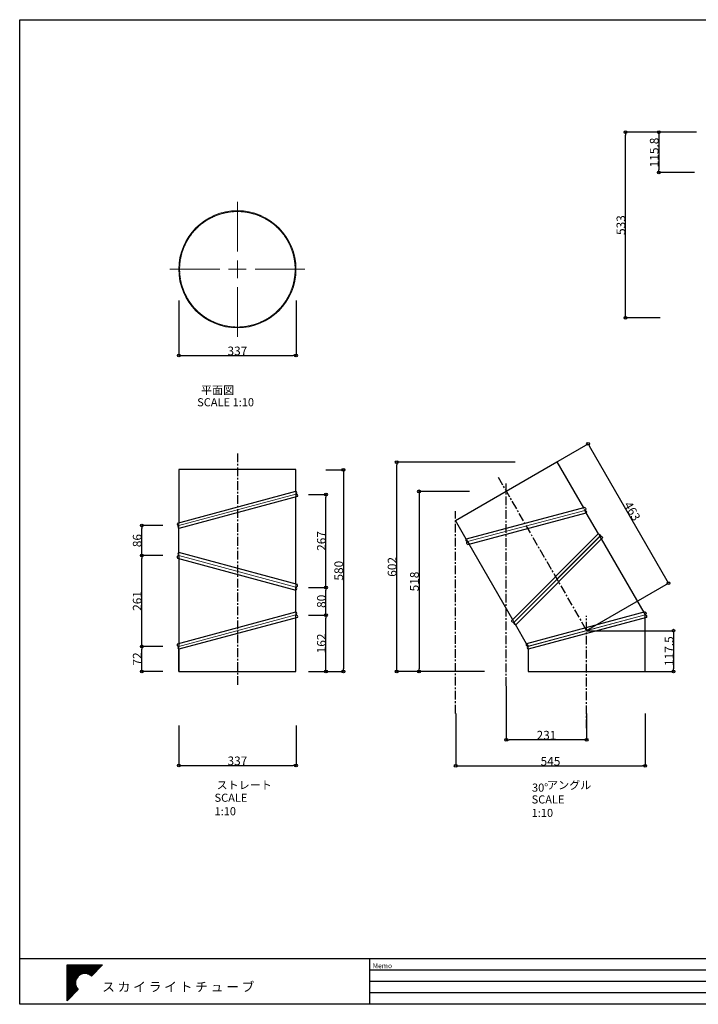
# Model space of a CAD drawing. Extents: x -5546 to 3844, y 111 to 4481.
# Drawn here: x -231 to 1720, y 111 to 2941 of the extents above; entities that cross this region are included whole.
import ezdxf

# ---------------------------------------------------------------- set-up
doc = ezdxf.new("R2010")
doc.units = 0
doc.header["$LTSCALE"] = 10
doc.header["$MEASUREMENT"] = 0
doc.header["$PDSIZE"] = -1
for name, pattern in [('CENTERX2', [4, 2.5, -0.5, 0.5, -0.5]), ('SLDCENTERLINES0', [0.75, 0.6, -0.05, 0.05, -0.05]), ('SLDHIDDEN0', [0.075, 0.05, -0.025])]:
    doc.linetypes.add(name, pattern=pattern)
for name, color, linetype in [('_0-2_用紙フォ__マット_1_1_', 7, 'Continuous'), ('__', 7, 'Continuous'), ('__-1', 7, 'Continuous')]:
    doc.layers.add(name, color=color, linetype=linetype)
doc.styles.add('________', font='ＭＳ Ｐゴシック')
doc.styles.add('ARIAL', font='Arial')
doc.styles.add('SLDTEXTSTYLE0', font='GOTHICB.TTF', dxfattribs={"width": 0.913})
doc.styles.get("Standard").update_dxf_attribs({"font": 'GOTHIC.TTF'})
doc.dimstyles.new('10', dxfattribs={"dimtxt": 25, "dimasz": 8, "dimexe": 0.18, "dimexo": 0.0625, "dimgap": 0.09, "dimtad": 1, "dimdec": 0, "dimzin": 0, "dimdsep": 46, "dimtxsty": 'Standard', "dimblk": 'ORIGIN', "dimcen": 0.09, "dimclrd": 5, "dimclre": 5, "dimadec": 0, "dimazin": 0, "dimtfac": 1, "dimtdec": 0, "dimtix": 1, "dimtmove": 2, "dimatfit": 0, "dimfxl": 0, "dimtolj": 1, "dimtzin": 0, "dimarcsym": 0})
doc.dimstyles.new('10.0', dxfattribs={"dimtxt": 25, "dimasz": 8, "dimexe": 0.18, "dimexo": 0.0625, "dimgap": 0.09, "dimtad": 1, "dimdec": 1, "dimzin": 0, "dimdsep": 46, "dimtxsty": 'Standard', "dimblk": 'ORIGIN', "dimcen": 0.09, "dimclrd": 5, "dimclre": 5, "dimclrt": 256, "dimadec": 0, "dimazin": 0, "dimtfac": 1, "dimtdec": 1, "dimtix": 1, "dimtmove": 2, "dimatfit": 0, "dimfxl": 0, "dimtolj": 1, "dimtzin": 0, "dimarcsym": 0})

# ---------------------------------------------------------------- blocks, each defined once
blk = doc.blocks.new('SW_CENTERMARK0')
at = {"color": 7, "linetype": 'SLDCENTERLINES0', "lineweight": 0}
for p, q in [((16.86, 73.66), (16.86, 79.29)), ((14.86, 71.66), (9.23, 71.66)), ((18.86, 71.66), (24.48, 71.66)), ((16.86, 69.66), (16.86, 64.04))]:
    blk.add_line(p, q, dxfattribs=at)
at = {"color": 7, "linetype": 'Continuous', "lineweight": 0}
for q in [(16.86, 72.66), (15.86, 71.66), (16.86, 70.66), (17.86, 71.66)]:
    blk.add_line((16.86, 71.66), q, dxfattribs=at)
blk = doc.blocks.new('A$C713E1B3B')
at = {"linetype": 'Continuous', "lineweight": 0}
blk.add_line((-6.62, -1.78), (6.62, 1.78), dxfattribs=at)
at = {"color": 7, "linetype": 'Continuous'}
for p, q in [((6.78, 1.48), (-6.61, -2.11)), ((6.62, -4.63), (6.62, 1.44)), ((-6.62, -2.1), (-6.62, -4.63)), ((-6.62, -4.63), (6.62, -4.63))]:
    blk.add_line(p, q, dxfattribs=at)
at = {"color": 7, "linetype": 'SLDHIDDEN0'}
for p, q in [((6.62, 1.44), (6.62, 1.78)), ((-6.62, -2.1), (-6.62, -1.78))]:
    blk.add_line(p, q, dxfattribs=at)
at = {"color": 7, "linetype": 'Continuous'}
for centre, radius, start, end in [((6.63, 1.59), 0.187, 326.0661, 90.2992), ((-6.53, -1.94), 0.186, 119.4917, 240.5083)]:
    blk.add_arc(centre, radius, start, end, dxfattribs=at)
blk = doc.blocks.new('A$C3C5C63D1')
at = {"color": 7, "linetype": 'Continuous'}
for p, q in [((-6.78, 8.19), (6.61, 4.58)), ((-6.62, 8.17), (-6.62, -1.44)), ((6.62, 2.1), (6.62, 4.63)), ((-6.78, -1.48), (6.61, 2.11))]:
    blk.add_line(p, q, dxfattribs=at)
at = {"linetype": 'Continuous', "lineweight": 0}
for p, q in [((6.62, 4.91), (-6.62, 8.48)), ((6.62, 1.78), (-6.62, -1.78))]:
    blk.add_line(p, q, dxfattribs=at)
at = {"color": 7, "linetype": 'SLDHIDDEN0'}
for p, q in [((-6.62, 8.48), (-6.62, 8.15)), ((6.62, 4.59), (6.62, 4.91)), ((6.62, 2.1), (6.62, 1.78)), ((-6.62, -1.44), (-6.62, -1.78))]:
    blk.add_line(p, q, dxfattribs=at)
at = {"color": 7, "linetype": 'Continuous'}
for centre, radius, start, end in [((-6.63, 8.3), 0.187, 89.6134, 213.8465), ((6.53, 4.75), 0.186, 299.5778, 60.4208), ((6.53, 1.94), 0.186, 299.4917, 60.5083), ((-6.63, -1.59), 0.187, 146.0661, 270.2992)]:
    blk.add_arc(centre, radius, start, end, dxfattribs=at)
at = {"color": 7, "linetype": 'SLDHIDDEN0'}
blk.add_arc((6.52, 1.93), 0.2, 58.2282, 61.6899, dxfattribs=at)
blk = doc.blocks.new('A$C0C421330')
at = {"linetype": 'Continuous', "lineweight": 0}
for p, q in [((-6.62, 5.17), (6.62, 8.74)), ((-6.62, 1.79), (6.62, -1.78))]:
    blk.add_line(p, q, dxfattribs=at)
at = {"color": 7, "linetype": 'Continuous'}
for p, q in [((6.78, 8.45), (-6.61, 4.84)), ((6.62, -1.45), (6.62, 8.4)), ((-6.62, 2.11), (-6.62, 4.85)), ((6.78, -1.49), (-6.61, 2.12))]:
    blk.add_line(p, q, dxfattribs=at)
at = {"color": 7, "linetype": 'SLDHIDDEN0'}
for p, q in [((6.62, 8.74), (6.62, 8.41)), ((-6.62, 4.85), (-6.63, 5.17))]:
    blk.add_line(p, q, dxfattribs=at)
at = {"linetype": 'SLDHIDDEN0', "lineweight": 0}
for p, q in [((-6.62, 1.79), (-6.62, 2.11)), ((6.62, -1.78), (6.62, -1.45))]:
    blk.add_line(p, q, dxfattribs=at)
at = {"color": 7, "linetype": 'Continuous'}
for centre, radius, start, end in [((6.63, 8.55), 0.187, 326.1535, 90.3866), ((-6.53, 5.01), 0.186, 119.5792, 240.4222), ((-6.53, 1.95), 0.186, 119.4043, 240.4208), ((6.62, -1.6), 0.187, 269.6134, 33.8465)]:
    blk.add_arc(centre, radius, start, end, dxfattribs=at)
at = {"color": 7, "linetype": 'SLDHIDDEN0'}
for centre, start, end in [((-6.52, 5.02), 238.3079, 241.9371), ((-6.52, 1.94), 118.1408, 121.6047)]:
    blk.add_arc(centre, 0.2, start, end, dxfattribs=at)
blk = doc.blocks.new('A$C2791311D')
at = {"color": 7, "linetype": 'Continuous'}
for p, q in [((6.62, 4.56), (-6.63, 4.56)), ((-6.63, 4.56), (-6.63, -1.45)), ((6.62, 2.11), (6.62, 4.56)), ((-6.78, -1.49), (6.61, 2.12))]:
    blk.add_line(p, q, dxfattribs=at)
at = {"linetype": 'Continuous', "lineweight": 0}
blk.add_line((6.62, 1.79), (-6.62, -1.78), dxfattribs=at)
at = {"color": 7, "linetype": 'SLDHIDDEN0'}
blk.add_line((6.62, 2.11), (6.62, 1.79), dxfattribs=at)
at = {"linetype": 'SLDHIDDEN0', "lineweight": 0}
blk.add_line((-6.63, -1.79), (-6.63, -1.45), dxfattribs=at)
at = {"color": 7, "linetype": 'Continuous'}
for centre, radius, start, end in [((6.53, 1.95), 0.186, 299.5792, 64.4819), ((-6.62, -1.6), 0.187, 146.1535, 270.3866)]:
    blk.add_arc(centre, radius, start, end, dxfattribs=at)
blk = doc.blocks.new('_Origin')
at = {"color": 0, "linetype": 'ByBlock', "lineweight": -2}
blk.add_line((0, 0), (-1, 0), dxfattribs=at)
blk.add_circle((0, 0), 0.5, dxfattribs=at)
blk = doc.blocks.new('*D18')
at = {"layer": '__-1', "color": 5, "linetype": 'Continuous', "lineweight": -2}
for p, q in [((226.6, 2134.5), (226.6, 1975.7)), ((563.6, 2134.5), (563.6, 1975.7)), ((234.6, 1975.9), (555.6, 1975.9))]:
    blk.add_line(p, q, dxfattribs=at)
at = {"layer": 'Defpoints', "color": 0, "linetype": 'Continuous', "lineweight": 0}
for p in [(226.6, 2134.5), (563.6, 2134.5), (563.6, 1975.9)]:
    blk.add_point(p, dxfattribs=at)
at = {"layer": '__-1', "color": 5, "linetype": 'Continuous', "lineweight": -2, "xscale": 8, "yscale": 8, "zscale": 8, "rotation": 180}
blk.add_blockref('_Origin', (226.6, 1975.9), dxfattribs=at)
at = {"layer": '__-1', "color": 5, "linetype": 'Continuous', "lineweight": -2, "xscale": 8, "yscale": 8, "zscale": 8}
blk.add_blockref('_Origin', (563.6, 1975.9), dxfattribs=at)
at = {"layer": '__-1', "color": 0, "linetype": 'Continuous', "insert": (395.1, 1989.1), "char_height": 25, "attachment_point": 5}
blk.add_mtext('\\A1;337', dxfattribs=at)
blk = doc.blocks.new('*D19')
at = {"color": 5, "linetype": 'Continuous', "lineweight": -2}
for p, q in [((180.3, 1140), (120.2, 1140)), ((120.3, 1075.5), (120.3, 1132)), ((180.3, 1067.5), (120.2, 1067.5))]:
    blk.add_line(p, q, dxfattribs=at)
at = {"layer": 'Defpoints', "color": 0, "linetype": 'Continuous', "lineweight": 0}
for p in [(120.3, 1140), (180.3, 1140), (180.3, 1067.5)]:
    blk.add_point(p, dxfattribs=at)
at = {"color": 5, "linetype": 'Continuous', "lineweight": -2, "xscale": 8, "yscale": 8, "zscale": 8}
for p, rotation in [((120.3, 1140), 90), ((120.3, 1067.5), 270)]:
    blk.add_blockref('_Origin', p, dxfattribs=dict(at, rotation=rotation))
at = {"color": 0, "linetype": 'Continuous', "lineweight": 0, "insert": (107.1, 1103.8), "char_height": 25, "attachment_point": 5, "rotation": 90}
blk.add_mtext('\\A1;72', dxfattribs=at)
blk = doc.blocks.new('*D20')
at = {"color": 5, "linetype": 'Continuous', "lineweight": -2}
for p, q in [((180.3, 1400.9), (120.2, 1400.9)), ((120.3, 1148), (120.3, 1392.9)), ((180.3, 1140), (120.2, 1140))]:
    blk.add_line(p, q, dxfattribs=at)
at = {"layer": 'Defpoints', "color": 0, "linetype": 'Continuous', "lineweight": 0}
for p in [(120.3, 1400.9), (180.3, 1400.9), (180.3, 1140)]:
    blk.add_point(p, dxfattribs=at)
at = {"color": 5, "linetype": 'Continuous', "lineweight": -2, "xscale": 8, "yscale": 8, "zscale": 8}
for p, rotation in [((120.3, 1400.9), 90), ((120.3, 1140), 270)]:
    blk.add_blockref('_Origin', p, dxfattribs=dict(at, rotation=rotation))
at = {"color": 0, "linetype": 'Continuous', "lineweight": 0, "insert": (107.1, 1270.5), "char_height": 25, "attachment_point": 5, "rotation": 90}
blk.add_mtext('\\A1;261', dxfattribs=at)
blk = doc.blocks.new('*D21')
at = {"color": 5, "linetype": 'Continuous', "lineweight": -2}
for p, q in [((180.3, 1487), (120.2, 1487)), ((120.3, 1408.9), (120.3, 1479)), ((180.3, 1400.9), (120.2, 1400.9))]:
    blk.add_line(p, q, dxfattribs=at)
at = {"layer": 'Defpoints', "color": 0, "linetype": 'Continuous', "lineweight": 0}
for p in [(120.3, 1487), (180.3, 1487), (180.3, 1400.9)]:
    blk.add_point(p, dxfattribs=at)
at = {"color": 5, "linetype": 'Continuous', "lineweight": -2, "xscale": 8, "yscale": 8, "zscale": 8}
for p, rotation in [((120.3, 1487), 90), ((120.3, 1400.9), 270)]:
    blk.add_blockref('_Origin', p, dxfattribs=dict(at, rotation=rotation))
at = {"color": 0, "linetype": 'Continuous', "lineweight": 0, "insert": (107.1, 1444), "char_height": 25, "attachment_point": 5, "rotation": 90}
blk.add_mtext('\\A1;86', dxfattribs=at)
blk = doc.blocks.new('*D22')
at = {"color": 5, "linetype": 'Continuous', "lineweight": -2}
for p, q in [((599.7, 1229.5), (649.9, 1229.5)), ((649.7, 1075.5), (649.7, 1221.5)), ((599.7, 1067.5), (649.9, 1067.5))]:
    blk.add_line(p, q, dxfattribs=at)
at = {"layer": 'Defpoints', "color": 0, "linetype": 'Continuous', "lineweight": 0}
for p in [(599.7, 1229.5), (649.7, 1229.5), (599.7, 1067.5)]:
    blk.add_point(p, dxfattribs=at)
at = {"color": 5, "linetype": 'Continuous', "lineweight": -2, "xscale": 8, "yscale": 8, "zscale": 8}
for p, rotation in [((649.7, 1229.5), 90), ((649.7, 1067.5), 270)]:
    blk.add_blockref('_Origin', p, dxfattribs=dict(at, rotation=rotation))
at = {"color": 0, "linetype": 'Continuous', "lineweight": 0, "insert": (636.5, 1148.5), "char_height": 25, "attachment_point": 5, "rotation": 90}
blk.add_mtext('\\A1;162', dxfattribs=at)
blk = doc.blocks.new('*D23')
at = {"color": 5, "linetype": 'Continuous', "lineweight": -2}
for p, q in [((599.8, 1309.5), (649.9, 1309.5)), ((649.7, 1237.5), (649.7, 1301.5)), ((599.7, 1229.5), (649.9, 1229.5))]:
    blk.add_line(p, q, dxfattribs=at)
at = {"layer": 'Defpoints', "color": 0, "linetype": 'Continuous', "lineweight": 0}
for p in [(599.7, 1309.5), (649.7, 1309.5), (599.7, 1229.5)]:
    blk.add_point(p, dxfattribs=at)
at = {"color": 5, "linetype": 'Continuous', "lineweight": -2, "xscale": 8, "yscale": 8, "zscale": 8}
for p, rotation in [((649.7, 1309.5), 90), ((649.7, 1229.5), 270)]:
    blk.add_blockref('_Origin', p, dxfattribs=dict(at, rotation=rotation))
at = {"color": 0, "linetype": 'Continuous', "lineweight": 0, "insert": (636.5, 1269.5), "char_height": 25, "attachment_point": 5, "rotation": 90}
blk.add_mtext('\\A1;80', dxfattribs=at)
blk = doc.blocks.new('*D24')
at = {"color": 5, "linetype": 'Continuous', "lineweight": -2}
for p, q in [((599.7, 1576.5), (649.9, 1576.5)), ((649.7, 1317.5), (649.7, 1568.5)), ((599.9, 1309.5), (649.9, 1309.5))]:
    blk.add_line(p, q, dxfattribs=at)
at = {"layer": 'Defpoints', "color": 0, "linetype": 'Continuous', "lineweight": 0}
for p in [(599.7, 1576.5), (649.7, 1576.5), (599.8, 1309.5)]:
    blk.add_point(p, dxfattribs=at)
at = {"color": 5, "linetype": 'Continuous', "lineweight": -2, "xscale": 8, "yscale": 8, "zscale": 8}
for p, rotation in [((649.7, 1576.5), 90), ((649.7, 1309.5), 270)]:
    blk.add_blockref('_Origin', p, dxfattribs=dict(at, rotation=rotation))
at = {"color": 0, "linetype": 'Continuous', "lineweight": 0, "insert": (636.5, 1443), "char_height": 25, "attachment_point": 5, "rotation": 90}
blk.add_mtext('\\A1;267', dxfattribs=at)
blk = doc.blocks.new('*D25')
at = {"color": 5, "linetype": 'Continuous', "lineweight": -2}
for p, q in [((649.7, 1647.5), (699.9, 1647.5)), ((699.7, 1639.5), (699.7, 1075.5)), ((649.9, 1067.5), (699.9, 1067.5))]:
    blk.add_line(p, q, dxfattribs=at)
at = {"layer": 'Defpoints', "color": 0, "linetype": 'Continuous', "lineweight": 0}
for p in [(649.7, 1647.5), (649.9, 1067.5), (699.7, 1067.5)]:
    blk.add_point(p, dxfattribs=at)
at = {"color": 5, "linetype": 'Continuous', "lineweight": -2, "xscale": 8, "yscale": 8, "zscale": 8}
for p, rotation in [((699.7, 1647.5), 90), ((699.7, 1067.5), 270)]:
    blk.add_blockref('_Origin', p, dxfattribs=dict(at, rotation=rotation))
at = {"color": 0, "linetype": 'Continuous', "lineweight": 0, "insert": (686.5, 1357.5), "char_height": 25, "attachment_point": 5, "rotation": 90}
blk.add_mtext('\\A1;580', dxfattribs=at)
blk = doc.blocks.new('*D26')
at = {"color": 5, "linetype": 'Continuous', "lineweight": -2}
for p, q in [((1022.6, 946.9), (1022.6, 796.3)), ((1567.6, 946.9), (1567.6, 796.3)), ((1030.6, 796.5), (1559.6, 796.5))]:
    blk.add_line(p, q, dxfattribs=at)
at = {"layer": 'Defpoints', "color": 0, "linetype": 'Continuous', "lineweight": 0}
for p in [(1022.6, 947), (1567.6, 947), (1567.6, 796.5)]:
    blk.add_point(p, dxfattribs=at)
at = {"color": 5, "linetype": 'Continuous', "lineweight": -2, "xscale": 8, "yscale": 8, "zscale": 8, "rotation": 180}
blk.add_blockref('_Origin', (1022.6, 796.5), dxfattribs=at)
at = {"color": 5, "linetype": 'Continuous', "lineweight": -2, "xscale": 8, "yscale": 8, "zscale": 8}
blk.add_blockref('_Origin', (1567.6, 796.5), dxfattribs=at)
at = {"color": 0, "linetype": 'Continuous', "lineweight": 0, "insert": (1295.1, 809.7), "char_height": 25, "attachment_point": 5}
blk.add_mtext('\\A1;545', dxfattribs=at)
blk = doc.blocks.new('*D27')
at = {"color": 5, "linetype": 'Continuous', "lineweight": -2}
for p, q in [((1168.1, 1026), (1168.1, 871.2)), ((1399.1, 946.9), (1399.1, 871.2)), ((1391.1, 871.3), (1176.1, 871.3))]:
    blk.add_line(p, q, dxfattribs=at)
at = {"layer": 'Defpoints', "color": 0, "linetype": 'Continuous', "lineweight": 0}
for p in [(1168.1, 1026), (1399.1, 947), (1168.1, 871.3)]:
    blk.add_point(p, dxfattribs=at)
at = {"color": 5, "linetype": 'Continuous', "lineweight": -2, "xscale": 8, "yscale": 8, "zscale": 8, "rotation": 180}
blk.add_blockref('_Origin', (1168.1, 871.3), dxfattribs=at)
at = {"color": 5, "linetype": 'Continuous', "lineweight": -2, "xscale": 8, "yscale": 8, "zscale": 8}
blk.add_blockref('_Origin', (1399.1, 871.3), dxfattribs=at)
at = {"color": 0, "linetype": 'Continuous', "lineweight": 0, "insert": (1283.6, 884.6), "char_height": 25, "attachment_point": 5}
blk.add_mtext('\\A1;231', dxfattribs=at)
blk = doc.blocks.new('*D28')
at = {"color": 5, "linetype": 'Continuous', "lineweight": -2}
for p, q in [((1399.2, 1185.1), (1649.2, 1185.1)), ((1649, 1177.1), (1649, 1075.5)), ((1399.1, 1067.5), (1649.2, 1067.5))]:
    blk.add_line(p, q, dxfattribs=at)
at = {"layer": 'Defpoints', "color": 0, "linetype": 'Continuous', "lineweight": 0}
for p in [(1399.1, 1185.1), (1399, 1067.5), (1649, 1067.5)]:
    blk.add_point(p, dxfattribs=at)
at = {"color": 5, "linetype": 'Continuous', "lineweight": -2, "xscale": 8, "yscale": 8, "zscale": 8}
for p, rotation in [((1649, 1185.1), 90), ((1649, 1067.5), 270)]:
    blk.add_blockref('_Origin', p, dxfattribs=dict(at, rotation=rotation))
at = {"linetype": 'Continuous', "lineweight": 0, "insert": (1636.1, 1126.3), "char_height": 25, "attachment_point": 5, "rotation": 90}
blk.add_mtext('\\A1;117.5', dxfattribs=at)
blk = doc.blocks.new('*D29')
at = {"color": 5, "linetype": 'Continuous', "lineweight": -2}
for p, q in [((1167.6, 1586.3), (1403.3, 1722.3)), ((1630.4, 1328.6), (1407.1, 1715.3)), ((1398.8, 1185.7), (1634.5, 1321.8))]:
    blk.add_line(p, q, dxfattribs=at)
at = {"layer": 'Defpoints', "color": 0, "linetype": 'Continuous', "lineweight": 0}
for p in [(1403.1, 1722.3), (1167.5, 1586.2), (1398.8, 1185.7)]:
    blk.add_point(p, dxfattribs=at)
at = {"color": 5, "linetype": 'Continuous', "lineweight": -2, "xscale": 8, "yscale": 8, "zscale": 8}
for p, rotation in [((1403.1, 1722.3), 119.9999881710778), ((1634.4, 1321.7), 299.9999881710778)]:
    blk.add_blockref('_Origin', p, dxfattribs=dict(at, rotation=rotation))
at = {"color": 0, "linetype": 'Continuous', "lineweight": 0, "insert": (1530.2, 1528.6), "char_height": 25, "attachment_point": 5, "rotation": 300}
blk.add_mtext('\\A1;463', dxfattribs=at)
blk = doc.blocks.new('*D30')
at = {"color": 5, "linetype": 'Continuous', "lineweight": -2}
for p, q in [((1062.2, 1585.5), (917, 1585.5)), ((917.2, 1577.5), (917.2, 1075.5)), ((1105.6, 1067.5), (917, 1067.5))]:
    blk.add_line(p, q, dxfattribs=at)
at = {"layer": 'Defpoints', "color": 0, "linetype": 'Continuous', "lineweight": 0}
for p in [(1062.3, 1585.5), (917.2, 1067.5), (1105.7, 1067.5)]:
    blk.add_point(p, dxfattribs=at)
at = {"color": 5, "linetype": 'Continuous', "lineweight": -2, "xscale": 8, "yscale": 8, "zscale": 8}
for p, rotation in [((917.2, 1585.5), 90), ((917.2, 1067.5), 270)]:
    blk.add_blockref('_Origin', p, dxfattribs=dict(at, rotation=rotation))
at = {"color": 0, "linetype": 'Continuous', "lineweight": 0, "insert": (904, 1326.5), "char_height": 25, "attachment_point": 5, "rotation": 90}
blk.add_mtext('\\A1;518', dxfattribs=at)
blk = doc.blocks.new('*D31')
at = {"color": 5, "linetype": 'Continuous', "lineweight": -2}
for p, q in [((1194, 1669.5), (852.8, 1669.5)), ((853, 1075.5), (853, 1661.5)), ((1010.5, 1067.5), (852.8, 1067.5))]:
    blk.add_line(p, q, dxfattribs=at)
at = {"layer": 'Defpoints', "color": 0, "linetype": 'Continuous', "lineweight": 0}
for p in [(853, 1669.5), (1194, 1669.5), (1010.6, 1067.5)]:
    blk.add_point(p, dxfattribs=at)
at = {"color": 5, "linetype": 'Continuous', "lineweight": -2, "xscale": 8, "yscale": 8, "zscale": 8}
for p, rotation in [((853, 1669.5), 90), ((853, 1067.5), 270)]:
    blk.add_blockref('_Origin', p, dxfattribs=dict(at, rotation=rotation))
at = {"color": 0, "linetype": 'Continuous', "lineweight": 0, "insert": (839.8, 1368.5), "char_height": 25, "attachment_point": 5, "rotation": 90}
blk.add_mtext('\\A1;602', dxfattribs=at)
blk = doc.blocks.new('*D48')
at = {"color": 5, "linetype": 'Continuous', "lineweight": -2}
for p, q in [((1714.5, 2617.5), (1606.4, 2617.5)), ((1606.6, 2609.5), (1606.6, 2509.7)), ((1709.2, 2501.7), (1606.4, 2501.7))]:
    blk.add_line(p, q, dxfattribs=at)
at = {"layer": 'Defpoints', "color": 0, "linetype": 'Continuous', "lineweight": 0}
for p in [(1714.5, 2617.5), (1606.6, 2501.7), (1709.3, 2501.7)]:
    blk.add_point(p, dxfattribs=at)
at = {"color": 5, "linetype": 'Continuous', "lineweight": -2, "xscale": 8, "yscale": 8, "zscale": 8}
for p, rotation in [((1606.6, 2617.5), 90), ((1606.6, 2501.7), 270)]:
    blk.add_blockref('_Origin', p, dxfattribs=dict(at, rotation=rotation))
at = {"linetype": 'Continuous', "lineweight": 0, "insert": (1593.4, 2559.6), "char_height": 25, "attachment_point": 5, "rotation": 90}
blk.add_mtext('\\A1;115.8', dxfattribs=at)
blk = doc.blocks.new('*D49')
at = {"color": 5, "linetype": 'Continuous', "lineweight": -2}
for p, q in [((1610.3, 2617.5), (1510.6, 2617.5)), ((1510.8, 2092.1), (1510.8, 2609.5)), ((1610.3, 2084.1), (1510.6, 2084.1))]:
    blk.add_line(p, q, dxfattribs=at)
at = {"layer": 'Defpoints', "color": 0, "linetype": 'Continuous', "lineweight": 0}
for p in [(1510.8, 2617.5), (1610.4, 2617.5), (1610.4, 2084.1)]:
    blk.add_point(p, dxfattribs=at)
at = {"color": 5, "linetype": 'Continuous', "lineweight": -2, "xscale": 8, "yscale": 8, "zscale": 8}
for p, rotation in [((1510.8, 2617.5), 90), ((1510.8, 2084.1), 270)]:
    blk.add_blockref('_Origin', p, dxfattribs=dict(at, rotation=rotation))
at = {"color": 0, "linetype": 'Continuous', "lineweight": 0, "insert": (1497.6, 2350.8), "char_height": 25, "attachment_point": 5, "rotation": 90}
blk.add_mtext('\\A1;533', dxfattribs=at)
blk = doc.blocks.new('-000-スカイマ__ク')
at = {"layer": '_0-2_用紙フォ__マット_1_1_', "color": 7, "linetype": 'Continuous'}
for p, q in [((-120, 250), (386, 250)), ((-120, -269), (-120, 250)), ((-120, 240), (376, 240)), ((-120, 230), (367, 230)), ((-120, 220), (357, 220)), ((-120, 210), (347, 210)), ((-120, 200), (337, 200)), ((-120, 190), (328, 190)), ((-120, 180), (318, 180)), ((-120, 170), (308, 170)), ((-120, 160), (298, 160)), ((-120, 150), (289, 150)), ((386, 250), (227, 87)), ((-120, 140), (279, 140)), ((-120, 130), (269, 130)), ((-120, 120), (94, 120)), ((-120, 110), (70, 110)), ((-120, 100), (54, 100)), ((-120, 90), (41, 90)), ((-120, 80), (32, 80)), ((-120, 70), (24, 70)), ((-120, 60), (17, 60)), ((-120, 50), (12, 50)), ((-120, 40), (7, 40)), ((-120, 30), (4, 30)), ((-120, 20), (1, 20)), ((-120, 10), (-1, 10)), ((172, 120), (259, 120)), ((197, 110), (249, 110)), ((213, 100), (240, 100)), ((-120, 0), (-2, 0)), ((-120, -10), (-2, -10)), ((-120, -20), (-1, -20)), ((-120, -30), (0, -30)), ((-120, -40), (2, -40)), ((-120, -50), (4, -50)), ((-120, -60), (8, -60)), ((-120, -70), (13, -70)), ((-120, -80), (18, -80)), ((-120, -90), (25, -90)), ((-120, -100), (33, -100)), ((39, -106), (-120, -269)), ((-120, -110), (34, -110)), ((-120, -120), (25, -120)), ((-120, -130), (15, -130)), ((-120, -140), (5, -140)), ((-120, -150), (-5, -150)), ((-120, -160), (-14, -160)), ((-120, -170), (-24, -170)), ((-120, -180), (-34, -180)), ((-120, -190), (-44, -190)), ((-120, -200), (-53, -200)), ((-120, -210), (-63, -210)), ((-120, -220), (-73, -220)), ((-120, -230), (-83, -230)), ((-120, -240), (-93, -240)), ((-120, -250), (-102, -250)), ((-120, -260), (-112, -260))]:
    blk.add_line(p, q, dxfattribs=at)
for start, end in [(45.6636, 224.5124), (224.5124, 225.6636)]:
    blk.add_arc((133, -10), 135, start, end, dxfattribs=at)
blk = doc.blocks.new('A$C19575CB4')
at = {"layer": '_0-2_用紙フォ__マット_1_1_', "xscale": 0.2000000000000455, "yscale": 0.1999999999998181}
blk.add_blockref('-000-スカイマ__ク', (-26.6, 1.9), dxfattribs=at)
blk = doc.blocks.new('*D60')
at = {"layer": '__-1', "color": 5, "linetype": 'Continuous', "lineweight": -2}
for p, q in [((226.6, 912.8), (226.6, 797.5)), ((563.6, 912.8), (563.6, 797.5)), ((234.6, 797.7), (555.6, 797.7))]:
    blk.add_line(p, q, dxfattribs=at)
at = {"layer": 'Defpoints', "color": 0, "linetype": 'Continuous', "lineweight": 0}
for p in [(226.6, 912.9), (563.6, 912.9), (563.6, 797.7)]:
    blk.add_point(p, dxfattribs=at)
at = {"layer": '__-1', "color": 5, "linetype": 'Continuous', "lineweight": -2, "xscale": 8, "yscale": 8, "zscale": 8, "rotation": 180}
blk.add_blockref('_Origin', (226.6, 797.7), dxfattribs=at)
at = {"layer": '__-1', "color": 5, "linetype": 'Continuous', "lineweight": -2, "xscale": 8, "yscale": 8, "zscale": 8}
blk.add_blockref('_Origin', (563.6, 797.7), dxfattribs=at)
at = {"layer": '__-1', "color": 0, "linetype": 'Continuous', "insert": (395.1, 810.9), "char_height": 25, "attachment_point": 5}
blk.add_mtext('\\A1;337', dxfattribs=at)

msp = doc.modelspace()

# ---------------------------------------------------------------- linework, layer by layer
at = {"color": 3, "linetype": 'CENTERX2'}
for p, q in [((395.05, 1694.4), (395.05, 1025.13)), ((1144.49, 1626.17), (1397.45, 1188.03)), ((1168.14, 1026.09), (1168.14, 1607.72)), ((1022.55, 947.08), (1022.55, 1528.71)), ((1399.1, 905.06), (1399.1, 1227.6))]:
    msp.add_line(p, q, dxfattribs=at)
at = {"color": 7, "linetype": 'SLDHIDDEN0'}
for p, q in [((1313.47, 1670.49), (1313.47, 1670.49)), ((1313.9, 1332.75), (1313.52, 1332.37)), ((1314.19, 1333.05), (1313.9, 1332.75)), ((226.55, 1067.53), (226.55, 1067.53)), ((1230.6, 1067.53), (1230.6, 1067.53))]:
    msp.add_line(p, q, dxfattribs=at)
at = {"color": 7, "linetype": 'Continuous'}
for p, q in [((226.55, 1067.53), (226.55, 1131.78)), ((1230.6, 1067.53), (1567.6, 1067.53))]:
    msp.add_line(p, q, dxfattribs=at)
at = {"linetype": 'Continuous', "lineweight": 0}
msp.add_circle((395.05, 2223.74), 168.5, dxfattribs=at)
at = {"color": 5, "linetype": 'SLDHIDDEN0', "lineweight": 0}
msp.add_circle((395.05, 2223.74), 165.96, dxfattribs=at)
at = {"color": 7, "linetype": 'SLDHIDDEN0'}
msp.add_arc((560.88, 1306.17), 5.09, 298.14076, 301.60469, dxfattribs=at)
at = {"color": 7}
msp.add_point((1167.54, 1586.24), dxfattribs=at)
at = {"layer": '__', "color": 6}
msp.add_line((-230.72, 242.75), (3844.28, 242.75), dxfattribs=at)
at = {"layer": '__', "color": 2, "linetype": 'Continuous'}
msp.add_line((-160.72, 242.75), (3844.28, 242.75), dxfattribs=at)
at = {"layer": '__', "color": 6, "linetype": 'Continuous'}
msp.add_line((775.28, 242.75), (775.28, 113.13), dxfattribs=at)
at = {"layer": '__', "color": 4}
for p, q in [((775.42, 210.34), (2184.28, 210.34)), ((776.66, 177.94), (2184.28, 177.94)), ((775.42, 145.53), (2184.28, 145.53))]:
    msp.add_line(p, q, dxfattribs=at)
at = {"layer": '__', "color": 6}
msp.add_lwpolyline([(-230.72, 2941.2), (3844.28, 2941.2), (3844.28, 111.2), (-230.72, 111.2)], close=True, dxfattribs=at)

# ---------------------------------------------------------------- block references
at = {"color": 3, "linetype": 'CENTERX2', "xscale": 25.43396226410005, "yscale": 25.43396226410005, "zscale": 25.4339622641}
msp.add_blockref('SW_CENTERMARK0', (-33.74, 401.13), dxfattribs=at)
at = {"linetype": 'Continuous', "lineweight": 0, "xscale": -25.43396226409977, "yscale": 25.43396226410005, "zscale": 25.4339622641, "rotation": 30.00000000000029}
for name, p in [('A$C2791311D', (1225.48, 1485.89)), ('A$C0C421330', (1313.93, 1332.69)), ('A$C3C5C63D1', (1399.1, 1185.18))]:
    msp.add_blockref(name, p, dxfattribs=at)
at = {"linetype": 'Continuous', "lineweight": 0, "xscale": 25.43396226410005, "yscale": 25.43396226410005, "zscale": 25.4339622641}
for name, p in [('A$C2791311D', (395.05, 1532.41)), ('A$C0C421330', (395.05, 1355.51)), ('A$C3C5C63D1', (395.05, 1185.18)), ('A$C713E1B3B', (395.05, 1185.18)), ('A$C713E1B3B', (1399.1, 1185.18))]:
    msp.add_blockref(name, p, dxfattribs=at)
at = {"layer": '__-1', "linetype": 'Continuous'}
msp.add_blockref('A$C19575CB4', (-43.41, 172.94), dxfattribs=at)

# ---------------------------------------------------------------- texts
at = {"color": 7, "lineweight": 0, "char_height": 23.3145, "attachment_point": 1, "style": 'SLDTEXTSTYLE0'}
for s, insert in [('{\\fMS PGothic|b1|i0|c128|p50;平面図}', (290.41, 1888.03)), ('{\\fMS PGothic|b1|i0|c128|p50;ストレート}', (335.21, 752.98)), ('{\\fCentury Gothic|b1|i0;30}', (1242.03, 745.68)), ('{\\fCentury Gothic|b1|i0;%%d}', (1276.83, 745.68)), (' {\\fMS PGothic|b1|i0|c128|p50;アングル}', (1285.16, 752.98))]:
    msp.add_mtext(s, dxfattribs=dict(at, insert=insert))
at = {"color": 7, "attachment_point": 1, "style": 'SLDTEXTSTYLE0'}
for s, insert, char_height in [('SCALE 1:10', (279.45, 1853.26), 23.314), ('{\\fCentury Gothic|b1|i0|c0|p0;SCALE 1:10}', (329.29, 716.6), 23.3145), ('{\\fCentury Gothic|b1|i0|c0|p0;SCALE 1:10}', (1240.86, 711.77), 23.3145)]:
    msp.add_mtext(s, dxfattribs=dict(at, insert=insert, char_height=char_height))
at = {"layer": '__', "color": 7, "style": 'ARIAL'}
msp.add_text('Memo', height=14.162, dxfattribs=at).set_placement((783.77, 214.92))
at = {"layer": '__', "color": 4, "style": '________'}
msp.add_text('ス カ イ ラ イ ト チ ュ ー ブ', height=26.6788, dxfattribs=at).set_placement((6.65, 148.05))

# ---------------------------------------------------------------- dimensions: what is measured, and where the dimension line sits
at = {"linetype": 'Continuous', "lineweight": 0}
for base, p1, p2, dimstyle, picture, middle in [((1510.82, 2617.5), (1610.41, 2084.07), (1610.41, 2617.5), '10', '*D49', (1497.61, 2350.79)), ((1606.59, 2501.66), (1714.53, 2617.5), (1709.29, 2501.66), '10.0', '*D48', (1593.37, 2559.58)), ((853.01, 1669.5), (1010.6, 1067.53), (1194.03, 1669.5), '10', '*D31', (839.79, 1368.52)), ((699.68, 1067.53), (649.68, 1647.48), (649.86, 1067.53), '10', '*D25', (686.46, 1357.51)), ((917.21, 1067.53), (1062.26, 1585.54), (1105.7, 1067.53), '10', '*D30', (903.99, 1326.54)), ((649.68, 1576.49), (599.8, 1309.48), (599.68, 1576.49), '10', '*D24', (636.46, 1442.98)), ((120.34, 1486.98), (180.34, 1400.93), (180.34, 1486.98), '10', '*D21', (107.12, 1443.96)), ((120.34, 1400.93), (180.34, 1140.03), (180.34, 1400.93), '10', '*D20', (107.12, 1270.48)), ((649.68, 1309.48), (599.68, 1229.53), (599.74, 1309.48), '10', '*D23', (636.46, 1269.51)), ((649.68, 1229.53), (599.68, 1067.53), (599.68, 1229.53), '10', '*D22', (636.46, 1148.53)), ((1649.0342, 1067.5325), (1399.0958, 1185.0809), (1399.0333, 1067.5325), '10.0', '*D28', (1636.1298, 1126.3067)), ((120.3361, 1140.0316), (180.3361, 1067.5325), (180.3362, 1140.0316), '10', '*D19', (107.1173, 1103.782))]:
    dim = msp.add_linear_dim(base=base, p1=p1, p2=p2, angle=90, dimstyle=dimstyle, dxfattribs=at)
    dim.commit()
    dim.dimension.update_dxf_attribs({"geometry": picture, "text_midpoint": middle})
dim = msp.add_aligned_dim(p1=(1398.8, 1185.7), p2=(1167.54, 1586.24), distance=-272.04, dimstyle='10', dxfattribs=at)
dim.commit()
dim.dimension.update_dxf_attribs({"geometry": '*D29', "text_midpoint": (1530.21, 1528.6)})
for base, p1, p2, picture, middle in [((1168.14, 871.35), (1399.1, 946.95), (1168.14, 1026.03), '*D27', (1283.62, 884.56)), ((1567.6, 796.45), (1022.55, 946.95), (1567.6, 946.95), '*D26', (1295.07, 809.67))]:
    dim = msp.add_linear_dim(base=base, p1=p1, p2=p2, dimstyle='10', dxfattribs=at)
    dim.commit()
    dim.dimension.update_dxf_attribs({"geometry": picture, "text_midpoint": middle})
at = {"layer": '__-1', "linetype": 'Continuous'}
for base, p1, p2, picture, middle in [((563.55, 1975.87), (226.55, 2134.52), (563.55, 2134.52), '*D18', (395.05, 1989.09)), ((563.55, 797.68), (226.55, 912.87), (563.55, 912.87), '*D60', (395.05, 810.9))]:
    dim = msp.add_linear_dim(base=base, p1=p1, p2=p2, dimstyle='10', dxfattribs=at)
    dim.commit()
    dim.dimension.update_dxf_attribs({"geometry": picture, "text_midpoint": middle})

doc.saveas('drawing.dxf')
